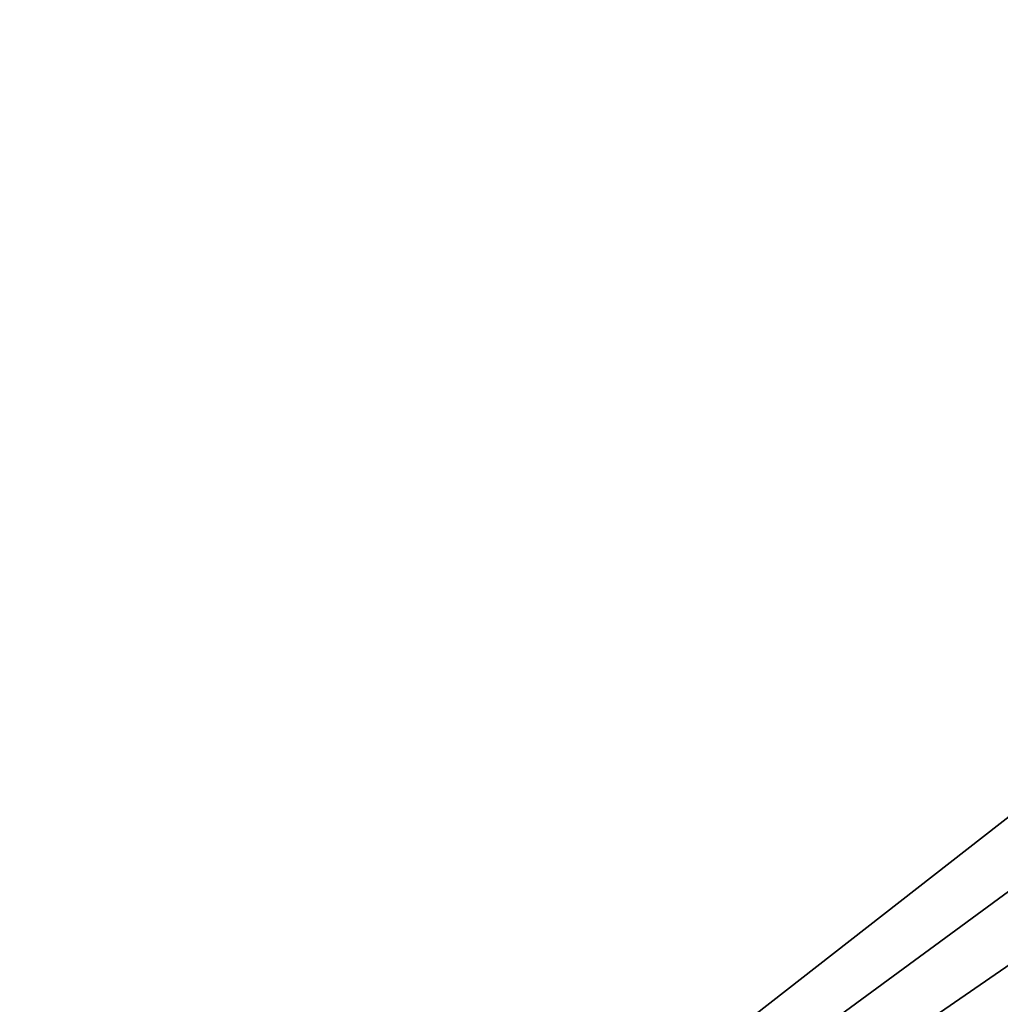
# Model space of a CAD drawing. Units: millimetres. Extents: x -600 to 600, y -440 to 10.
# Drawn here: x -515 to -430, y -324 to -238 of the extents above; entities that cross this region are included whole.
import ezdxf

# ---------------------------------------------------------------- set-up
doc = ezdxf.new("R2010")
doc.units = ezdxf.units.MM
doc.header["$LTSCALE"] = 65.185185
for name, color, linetype in [('120', 7, 'CONTINUOUS'), ('240', 7, 'CONTINUOUS'), ('241', 7, 'CONTINUOUS'), ('5', 7, 'CONTINUOUS'), ('737', 7, 'CONTINUOUS'), ('738', 7, 'CONTINUOUS')]:
    doc.layers.add(name, color=color, linetype=linetype)

msp = doc.modelspace()

# ---------------------------------------------------------------- linework, layer by layer
at = {"layer": '120', "color": 9, "linetype": 'Continuous', "true_color": 0xabd4cd}
for points in [[(582, -414, -527), (582, -80, -527), (-582, -80, -527), (582, -414, -527)], [(582, -414, -527), (-582, -80, -527), (-582, -414, -527), (582, -414, -527)]]:
    msp.add_3dface(points, dxfattribs=at)
at = {"layer": '240', "linetype": 'Continuous'}
for points in [[(-570, -417.5, -500.15), (-570, -138.5, -500.15), (-212.376, -138.5, -500.15), (-570, -417.5, -500.15)], [(-211.817, -154.5, -500.15), (-570, -417.5, -500.15), (-212.376, -138.5, -500.15), (-211.817, -154.5, -500.15)], [(-164.899, -417.5, -500.15), (-570, -417.5, -500.15), (-188.183, -154.5, -500.15), (-164.899, -417.5, -500.15)], [(-570, -417.5, -500.15), (-211.817, -154.5, -500.15), (-188.183, -154.5, -500.15), (-570, -417.5, -500.15)]]:
    msp.add_3dface(points, dxfattribs=at)
at = {"layer": '241', "linetype": 'Continuous'}
for points in [[(-562.5, -417.5, -484.15), (562.5, -417.5, -484.15), (-562.502, -143.5, -484.15), (-562.5, -417.5, -484.15)], [(562.5, -417.5, -484.15), (562.531, -143.5, -484.148), (-562.502, -143.5, -484.15), (562.5, -417.5, -484.15)]]:
    msp.add_3dface(points, dxfattribs=at)
at = {"layer": '5', "color": 9, "linetype": 'Continuous', "true_color": 0xabd4cd}
for points in [[(582, -80, -545), (582, -414, -545), (-582, -414, -545), (582, -80, -545)], [(582, -80, -545), (-582, -414, -545), (-582, -80, -545), (582, -80, -545)]]:
    msp.add_3dface(points, dxfattribs=at)
at = {"layer": '737', "linetype": 'Continuous'}
for points in [[(-570, -417.5, -196.15), (-570, -138.5, -196.15), (-212.376, -138.5, -196.15), (-570, -417.5, -196.15)], [(-211.817, -154.5, -196.15), (-570, -417.5, -196.15), (-212.376, -138.5, -196.15), (-211.817, -154.5, -196.15)], [(-164.889, -417.5, -196.15), (-570, -417.5, -196.15), (-188.183, -154.5, -196.15), (-164.889, -417.5, -196.15)], [(-188.183, -154.5, -196.15), (-570, -417.5, -196.15), (-211.817, -154.5, -196.15), (-188.183, -154.5, -196.15)]]:
    msp.add_3dface(points, dxfattribs=at)
at = {"layer": '738', "linetype": 'Continuous'}
for points in [[(-562.531, -143.5, -180.149), (-562.5, -417.5, -180.15), (-81.25, -143.5, -180.15), (-562.531, -143.5, -180.149)], [(-81.25, -143.5, -180.15), (-562.5, -417.5, -180.15), (-80, -304.5, -180.15), (-81.25, -143.5, -180.15)], [(-80, -304.5, -180.15), (-562.5, -417.5, -180.15), (-70, -315.5, -180.15), (-80, -304.5, -180.15)], [(-562.5, -417.5, -180.15), (562.5, -417.5, -180.15), (-70, -315.5, -180.15), (-562.5, -417.5, -180.15)]]:
    msp.add_3dface(points, dxfattribs=at)

doc.saveas('drawing.dxf')
